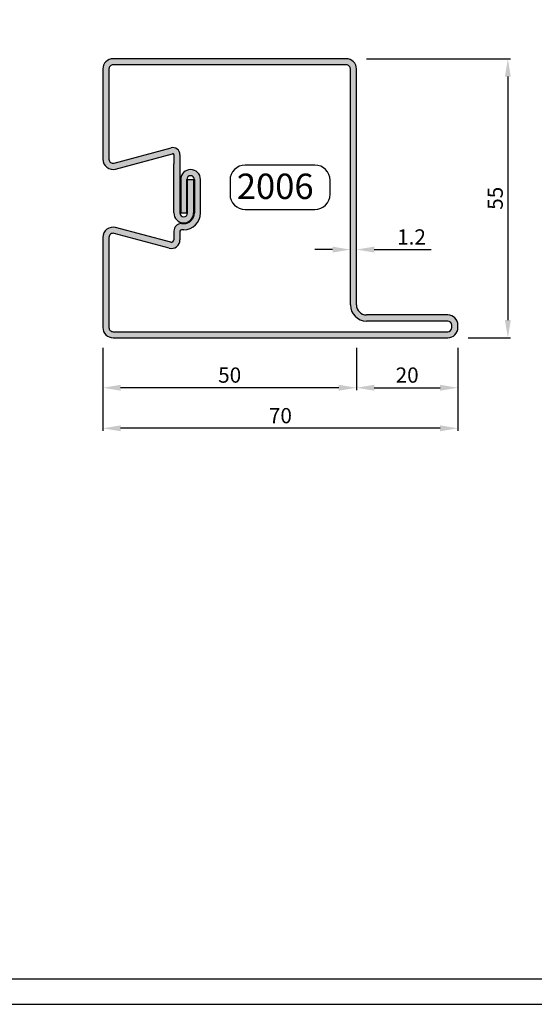
# Model space of a CAD drawing. Extents: x 321 to 2064, y 3142 to 3756.
# Drawn here: x 1639 to 1740, y 3152 to 3346 of the extents above; entities that cross this region are included whole.
import ezdxf

# ---------------------------------------------------------------- set-up
doc = ezdxf.new("R2010")
doc.units = 0
doc.layers.get('0').update_dxf_attribs({"linetype": 'CONTINUOUS'})
doc.layers.get('DEFPOINTS').update_dxf_attribs({"linetype": 'CONTINUOUS'})
doc.layers.add('CARTIGLIO', color=7, linetype='CONTINUOUS')
doc.layers.add('Quote', color=2, linetype='CONTINUOUS')
doc.styles.add('avant garde bk bt', font='txt')
doc.styles.add('AVANT_GARDE_BK_BT', font='txt')
doc.dimstyles.new('1a2', dxfattribs={"dimtxt": 4.5, "dimasz": 3.5, "dimexe": 0.5, "dimexo": 0, "dimgap": 1, "dimtad": 3, "dimdec": 1, "dimrnd": 0.5, "dimdsep": 46, "dimtxsty": 'avant garde bk bt', "dimcen": 1, "dimclrd": 2, "dimclre": 2, "dimclrt": 7, "dimadec": 0, "dimazin": 0, "dimtfac": 1, "dimtdec": 1, "dimtofl": 0, "dimtmove": 0, "dimatfit": 3, "dimfxl": 0, "dimtolj": 1, "dimtzin": 0, "dimlwd": -1, "dimarcsym": 0})

# ---------------------------------------------------------------- blocks, each defined once
blk = doc.blocks.new('*D505')
at = {"layer": 'DEFPOINTS', "color": 0, "transparency": 16777216}
for p in [(1655.040293699581, 3281.215672447096), (1705.040293699583, 3281.215672447096), (1655.040293699581, 3273.359713371621)]:
    blk.add_point(p, dxfattribs=at)
at = {"layer": 'Quote', "color": 2, "lineweight": -2, "transparency": 16777216}
for p, q in [((1655.040293699581, 3281.215672447096), (1655.040293699581, 3272.859713371621)), ((1705.040293699583, 3281.215672447096), (1705.040293699583, 3272.859713371621))]:
    blk.add_line(p, q, dxfattribs=at)
at = {"layer": 'Quote', "color": 2, "transparency": 16777216}
blk.add_line((1701.540293699583, 3273.359713371621), (1658.540293699581, 3273.359713371621), dxfattribs=at)
for points in [[(1658.540293699581, 3273.943046704954), (1658.540293699581, 3272.776380038287), (1655.040293699581, 3273.359713371621)], [(1701.540293699583, 3273.943046704954), (1701.540293699583, 3272.776380038287), (1705.040293699583, 3273.359713371621)]]:
    blk.add_solid(points, dxfattribs=at)
at = {"layer": 'Quote', "color": 7, "transparency": 16777216, "insert": (1680.040293699582, 3275.859713371621), "char_height": 3, "attachment_point": 5, "style": 'avant garde bk bt'}
blk.add_mtext('\\A1;50', dxfattribs=at)
blk = doc.blocks.new('*D506')
at = {"layer": 'DEFPOINTS', "color": 0, "transparency": 16777216}
for p in [(1655.040293699581, 3281.215672447096), (1725.040293699583, 3281.215672447096), (1655.040293699581, 3265.361658169366)]:
    blk.add_point(p, dxfattribs=at)
at = {"layer": 'Quote', "color": 2, "lineweight": -2, "transparency": 16777216}
for p, q in [((1655.040293699581, 3281.215672447096), (1655.040293699581, 3264.861658169366)), ((1725.040293699583, 3281.215672447096), (1725.040293699583, 3264.861658169366))]:
    blk.add_line(p, q, dxfattribs=at)
at = {"layer": 'Quote', "color": 2, "transparency": 16777216}
blk.add_line((1721.540293699583, 3265.361658169366), (1658.540293699581, 3265.361658169366), dxfattribs=at)
for points in [[(1658.540293699581, 3265.9449915027), (1658.540293699581, 3264.778324836033), (1655.040293699581, 3265.361658169366)], [(1721.540293699583, 3265.9449915027), (1721.540293699583, 3264.778324836033), (1725.040293699583, 3265.361658169366)]]:
    blk.add_solid(points, dxfattribs=at)
at = {"layer": 'Quote', "color": 7, "transparency": 16777216, "insert": (1690.040293699582, 3267.861658169366), "char_height": 3, "attachment_point": 5, "style": 'avant garde bk bt'}
blk.add_mtext('\\A1;70', dxfattribs=at)
blk = doc.blocks.new('*D507')
at = {"layer": 'DEFPOINTS', "color": 0, "transparency": 16777216}
for p in [(1707.040293699584, 3338.215672447097), (1727.040293699582, 3283.215672447097), (1734.896252775059, 3283.215672447097)]:
    blk.add_point(p, dxfattribs=at)
at = {"layer": 'Quote', "color": 2, "lineweight": -2, "transparency": 16777216}
for p, q in [((1707.040293699584, 3338.215672447097), (1735.396252775059, 3338.215672447097)), ((1727.040293699582, 3283.215672447097), (1735.396252775059, 3283.215672447097))]:
    blk.add_line(p, q, dxfattribs=at)
at = {"layer": 'Quote', "color": 2, "transparency": 16777216}
blk.add_line((1734.896252775059, 3334.715672447097), (1734.896252775059, 3286.715672447097), dxfattribs=at)
for points in [[(1734.312919441726, 3334.715672447097), (1735.479586108392, 3334.715672447097), (1734.896252775059, 3338.215672447097)], [(1734.312919441726, 3286.715672447097), (1735.479586108392, 3286.715672447097), (1734.896252775059, 3283.215672447097)]]:
    blk.add_solid(points, dxfattribs=at)
at = {"layer": 'Quote', "color": 7, "transparency": 16777216, "insert": (1732.39625277506, 3310.715672447096), "char_height": 3, "attachment_point": 5, "rotation": 90, "style": 'avant garde bk bt'}
blk.add_mtext('\\A1;55', dxfattribs=at)
blk = doc.blocks.new('*D508')
at = {"layer": 'DEFPOINTS', "color": 0, "transparency": 16777216}
for p in [(1705.040293699583, 3281.215672447096), (1725.040293699583, 3281.215672447096), (1725.040293699583, 3273.359713371621)]:
    blk.add_point(p, dxfattribs=at)
at = {"layer": 'Quote', "color": 2, "lineweight": -2, "transparency": 16777216}
for p, q in [((1705.040293699583, 3281.215672447096), (1705.040293699583, 3272.859713371621)), ((1725.040293699583, 3281.215672447096), (1725.040293699583, 3272.859713371621))]:
    blk.add_line(p, q, dxfattribs=at)
at = {"layer": 'Quote', "color": 2, "transparency": 16777216}
blk.add_line((1708.540293699583, 3273.359713371621), (1721.540293699583, 3273.359713371621), dxfattribs=at)
for points in [[(1708.540293699583, 3273.943046704954), (1708.540293699583, 3272.776380038287), (1705.040293699583, 3273.359713371621)], [(1721.540293699583, 3273.943046704954), (1721.540293699583, 3272.776380038287), (1725.040293699583, 3273.359713371621)]]:
    blk.add_solid(points, dxfattribs=at)
at = {"layer": 'Quote', "color": 7, "transparency": 16777216, "insert": (1715.040293699583, 3275.859713371621), "char_height": 3, "attachment_point": 5, "style": 'avant garde bk bt'}
blk.add_mtext('\\A1;20', dxfattribs=at)
blk = doc.blocks.new('*D509')
at = {"layer": 'DEFPOINTS', "color": 0, "transparency": 16777216}
for p in [(1705.040293699583, 3300.599239688655), (1703.840293699582, 3295.063681746984), (1705.040293699583, 3295.063681746984)]:
    blk.add_point(p, dxfattribs=at)
at = {"layer": 'Quote', "color": 2, "transparency": 16777216}
for p, q in [((1700.340293699582, 3300.599239688655), (1696.840293699582, 3300.599239688655)), ((1708.540293699583, 3300.599239688655), (1719.754579413869, 3300.599239688655))]:
    blk.add_line(p, q, dxfattribs=at)
at = {"layer": 'Quote', "color": 2, "lineweight": -2, "transparency": 16777216}
for p, q in [((1703.840293699582, 3295.063681746984), (1703.840293699582, 3301.099239688655)), ((1705.040293699583, 3295.063681746984), (1705.040293699583, 3301.099239688655))]:
    blk.add_line(p, q, dxfattribs=at)
at = {"layer": 'Quote', "color": 2, "transparency": 16777216}
for points in [[(1700.340293699582, 3301.182573021988), (1700.340293699582, 3300.015906355321), (1703.840293699582, 3300.599239688655)], [(1708.540293699583, 3301.182573021988), (1708.540293699583, 3300.015906355321), (1705.040293699583, 3300.599239688655)]]:
    blk.add_solid(points, dxfattribs=at)
at = {"layer": 'Quote', "color": 7, "transparency": 16777216, "insert": (1715.897436556726, 3303.099239688655), "char_height": 3, "attachment_point": 5, "style": 'avant garde bk bt'}
blk.add_mtext('\\A1;1.2', dxfattribs=at)

msp = doc.modelspace()

# ---------------------------------------------------------------- hatches: boundary and pattern name
at = {"linetype": 'Continuous', "ltscale": 0.5}
msp.add_hatch(color=256, dxfattribs=at).paths.add_polyline_path([(1725.040087190685, 3285.215672447096), (1725.040087190685, 3285.715672447095, 0.414213562373095), (1723.040087190685, 3287.715672447096), (1707.04050020848, 3287.715672447096, -0.414213562373095), (1705.04050020848, 3289.715672447096), (1705.04050020848, 3336.216098194928, 0.4142167824675432), (1703.040478220325, 3338.216098194808), (1657.040065203449, 3338.215592462694, 0.4142147187905821), (1655.040087191828, 3336.215562578148), (1655.040353125143, 3318.418253114505, 0.4931822098000329), (1657.558248713257, 3316.486500361403), (1668.791350787232, 3319.498005845363, -0.49327102453803), (1669.043140330934, 3319.304773410881), (1669.040082763622, 3307.816933547238, 0.9999999999999999), (1672.940082763621, 3307.816933547238), (1672.940082763621, 3314.416933547239), (1671.740082763621, 3314.416933547239), (1671.740082763621, 3307.816933547238, -1.000266192298944), (1670.240082869881, 3307.817332782523), (1670.243140345604, 3319.304827583391, 0.4931868541011462), (1668.480613434228, 3320.657075428021), (1657.247511360254, 3317.645569944064, -0.4931822098001067), (1656.240353125009, 3318.418271045305), (1656.240087191696, 3336.215580508947, -0.4142147187906696), (1657.040078396343, 3337.015592462766), (1703.040491413217, 3337.01609819488, -0.4142167824676977), (1703.840500208481, 3336.216098194928), (1703.84050020848, 3289.715672447096, 0.414213562373095), (1707.04050020848, 3286.515672447097), (1723.040087190685, 3286.515672447097, -0.414213562373095), (1723.840087190685, 3285.715672447095), (1723.840087190685, 3285.215672447096, -0.414213562373095), (1723.040087190685, 3284.415672447096), (1657.040087190685, 3284.415672447096, -0.414217937941699), (1656.240087190773, 3285.215684398379), (1656.240353101993, 3303.015362530324, -0.4931407829949083), (1657.247408337985, 3303.788091240072), (1668.102665291844, 3300.879433905653, 0.493617631493966), (1670.242655686253, 3302.524090216872), (1670.240086388368, 3304.21545881522, -0.4156540988897412), (1670.540082763622, 3304.516933547237), (1670.990082763621, 3304.516933547237, 0.414213562373095), (1674.290082763622, 3307.816933547238), (1674.290082763622, 3314.416933547239, 0.9999999999999999), (1670.390082763622, 3314.416933547239), (1670.390082763622, 3307.816933547238), (1671.590082763621, 3307.816933547238), (1671.590082763621, 3314.416933547239, -0.9999999999999999), (1673.090082763621, 3314.416933547239), (1673.090082763621, 3307.816933547238, -0.414213562373095), (1670.990082763622, 3305.716933547238), (1670.540082763622, 3305.716933547238, 0.414213562373095), (1669.040082763622, 3304.216933547238), (1669.042657070784, 3302.522267341654, -0.4936176329758872), (1668.413248125112, 3302.038544902789), (1657.557991192108, 3304.94720223162, 0.4931407829950918), (1655.040353102127, 3303.015380457246), (1655.040087190907, 3285.215702325301, 0.4142179379417254), (1657.040087190685, 3283.215672447096), (1723.040087190685, 3283.215672447096, 0.414213562373095)], flags=0)

# ---------------------------------------------------------------- linework, layer by layer
for p, q in [((1703.040478220325, 3338.216098194808), (1657.040065203449, 3338.215592462694)), ((1703.040491413217, 3337.01609819488), (1657.040078396343, 3337.015592462766)), ((1655.040087191828, 3336.215562578148), (1655.040353125143, 3318.418253114505)), ((1656.240087191696, 3336.215580508949), (1656.240353125009, 3318.418271045305)), ((1703.84050020848, 3289.715672447096), (1703.840500208481, 3336.216098194928)), ((1705.04050020848, 3289.715672447096), (1705.04050020848, 3336.216098194928)), ((1657.247511358042, 3317.64556994347), (1668.480639183582, 3320.65708233122)), ((1657.558248711044, 3316.48650036081), (1668.791376536584, 3319.498012748559)), ((1669.043140345605, 3319.3048275833), (1669.04265856858, 3317.526087242602)), ((1670.243140345604, 3319.3048275833), (1670.240082763621, 3307.816933547238)), ((1669.040082763622, 3307.816933547238), (1669.04265856858, 3317.526087242602)), ((1670.390082763622, 3314.416933547239), (1670.390082763622, 3307.816933547238)), ((1671.590082763621, 3307.816933547238), (1671.590082763621, 3314.416933547239)), ((1671.740082763621, 3314.416933547239), (1672.940082763621, 3314.416933547239)), ((1671.740082763621, 3307.816933547238), (1671.740082763621, 3314.416933547239)), ((1672.940082763621, 3314.416933547239), (1672.940082763621, 3307.816933547238)), ((1673.090082763621, 3314.416933547239), (1673.090082763621, 3307.816933547238)), ((1674.290082763622, 3307.816933547238), (1674.290082763622, 3314.416933547239)), ((1670.240082763621, 3307.816933547238), (1671.590082763621, 3307.816933547238)), ((1668.413248145969, 3302.038544897201), (1657.557991192108, 3304.94720223162)), ((1669.040082763622, 3304.216933547238), (1669.042657290116, 3302.522122955912)), ((1670.24008137909, 3304.218756422456), (1670.242655905583, 3302.523945831131)), ((1670.540082763622, 3305.716933547238), (1670.990082763622, 3305.716933547238)), ((1670.990082763622, 3304.516933547237), (1670.540082763622, 3304.516933547237)), ((1655.040353102127, 3303.015380457246), (1655.040087190907, 3285.215702325301)), ((1656.240353101993, 3303.015362530322), (1656.240087190773, 3285.215684398379)), ((1668.102665291846, 3300.879433905653), (1657.247408337985, 3303.788091240072)), ((1723.040087190685, 3287.715672447096), (1707.04050020848, 3287.715672447096)), ((1723.040087190685, 3286.515672447097), (1707.04050020848, 3286.515672447097)), ((1723.840087190685, 3285.215672447096), (1723.840087190685, 3285.715672447095)), ((1725.040087190685, 3285.215672447096), (1725.040087190685, 3285.715672447095)), ((1657.040087190685, 3284.415672447096), (1723.040087190685, 3284.415672447096)), ((1657.040087190685, 3283.215672447096), (1723.040087190685, 3283.215672447096))]:
    msp.add_line(p, q, dxfattribs=at)
at = {"linetype": 'Continuous', "ltscale": 0.5, "flags": 128}
msp.add_lwpolyline([(1683.10876616576, 3308.504965789381), (1696.846661542902, 3308.504965789381, 0.414213562373095), (1699.846661542902, 3311.504965789381), (1699.846661542902, 3314.26151397842, 0.414213562373095), (1696.846661542902, 3317.261513978418), (1683.10876616576, 3317.261513978418, 0.414213562373095), (1680.10876616576, 3314.26151397842), (1680.10876616576, 3311.504965789381, 0.414213562373095)], format="xyb", close=True, dxfattribs=at)
at = {"linetype": 'Continuous', "ltscale": 0.5}
for centre, radius, start, end in [((1657.040087191606, 3336.215592462814), 2.000000000000135, 90.00062991426397, 180.0008561325972), ((1657.040087191606, 3336.215592462814), 0.8000000000001783, 90.00062991426397, 180.0008561325451), ((1703.04050020848, 3336.216098194928), 2.000000000000491, 0, 90.00062991426397), ((1703.04050020848, 3336.216098194928), 0.8000000000004449, 0, 90.00062991426397), ((1668.843140345605, 3319.3048275833), 1.399999999999935, 0, 104.9999999999676), ((1668.843140345605, 3319.3048275833), 0.199999999999978, 0, 104.9999999999408), ((1657.040353124919, 3318.41828299917), 1.999999999999602, 180.0008561325451, 285.0076370734164), ((1657.040353124919, 3318.41828299917), 0.7999999999995567, 180.0008561325451, 285.0076370733896), ((1672.340082763621, 3314.416933547239), 1.950000000000252, 0, 180), ((1672.340082763621, 3314.416933547239), 0.7500000000000284, 0, 180), ((1670.990082763621, 3307.816933547238), 1.950000000000252, 180, 0), ((1670.990082763621, 3307.816933547238), 0.7500000000000284, 180, 0), ((1670.990082763621, 3307.816933547238), 3.300000000000303, 270, 0), ((1670.990082763621, 3307.816933547238), 2.10000000000008, 270, 0), ((1657.040353101903, 3303.015350579042), 1.999999999999691, 75.0000000000324, 179.9991440524722), ((1670.540082763622, 3304.216933547238), 1.499999999999968, 90, 180), ((1670.540082763622, 3304.216933547238), 0.3000000000000114, 90, 180), ((1657.040353101903, 3303.015350579042), 0.7999999999997343, 75.00000000000556, 179.9991440524201), ((1668.54265766852, 3302.521507810345), 1.700000000000035, 255.0000000000056, 0.07049050731322215), ((1668.54265766852, 3302.521507810345), 0.4999999999999894, 255.0000000000056, 0.07049050726111199), ((1707.04050020848, 3289.715672447096), 3.200000000000003, 180, 270), ((1707.04050020848, 3289.715672447096), 1.999999999999958, 180, 270), ((1723.040087190685, 3285.715672447095), 1.999999999999958, 0, 90), ((1723.040087190685, 3285.715672447095), 0.8000000000000008, 0, 90), ((1657.040087190685, 3285.215672447096), 2.000000000000224, 179.9991440524722, 270), ((1657.040087190685, 3285.215672447096), 0.8000000000002672, 179.9991440524201, 270), ((1723.040087190685, 3285.215672447096), 0.7999999999997343, 270, 0), ((1723.040087190685, 3285.215672447096), 1.99999999999978, 270, 0)]:
    msp.add_arc(centre, radius, start, end, dxfattribs=at)
at = {"layer": 'CARTIGLIO', "color": 1, "linetype": 'Continuous'}
msp.add_lwpolyline([(2054.142720713582, 3151.802168008988), (2054.142720713582, 3745.802168008988), (1214.142720713582, 3745.802168008988), (1214.142720713582, 3151.802168008988)], close=True, dxfattribs=at)
at = {"layer": 'CARTIGLIO', "color": 7, "linetype": 'Continuous'}
msp.add_lwpolyline([(2049.142720713582, 3156.802168008988), (2049.142720713582, 3740.802168008988), (1219.142720713582, 3740.802168008988), (1219.142720713582, 3156.802168008988)], close=True, dxfattribs=at)

# ---------------------------------------------------------------- texts
at = {"linetype": 'Continuous', "ltscale": 0.5, "insert": (1681.447306196352, 3315.572365040668), "char_height": 5, "attachment_point": 1, "style": 'AVANT_GARDE_BK_BT'}
msp.add_mtext('{2006}', dxfattribs=at)

# ---------------------------------------------------------------- dimensions: what is measured, and where the dimension line sits
at = {"layer": 'Quote'}
dim = msp.add_linear_dim(base=(1734.896252775059, 3283.215672447097), p1=(1707.040293699583, 3338.215672447095), p2=(1727.040293699581, 3283.215672447096), angle=90, dimstyle='1a2', override={"dimtxt": 3}, dxfattribs=at)
dim.commit()
dim.dimension.update_dxf_attribs({"geometry": '*D507', "text_midpoint": (1732.39625277506, 3310.715672447096)})
dim = msp.add_linear_dim(base=(1705.040293699583, 3300.599239688655), p1=(1703.840293699582, 3295.063681746984), p2=(1705.040293699583, 3295.063681746984), text='1.2', dimstyle='1a2', override={"dimtxt": 3}, dxfattribs=at)
dim.commit()
dim.dimension.update_dxf_attribs({"geometry": '*D509', "text_midpoint": (1715.897436556726, 3300.599239688655), "dimtype": 160})
for base, p1, p2, picture, middle in [((1655.040293699581, 3273.359713371621), (1705.040293699583, 3281.215672447096), (1655.040293699581, 3281.215672447096), '*D505', (1680.040293699582, 3275.859713371621)), ((1655.040293699581, 3265.361658169366), (1725.040293699583, 3281.215672447096), (1655.040293699581, 3281.215672447096), '*D506', (1690.040293699582, 3267.861658169366)), ((1725.040293699583, 3273.359713371621), (1705.040293699583, 3281.215672447096), (1725.040293699583, 3281.215672447096), '*D508', (1715.040293699583, 3275.859713371621))]:
    dim = msp.add_linear_dim(base=base, p1=p1, p2=p2, dimstyle='1a2', override={"dimtxt": 3}, dxfattribs=at)
    dim.commit()
    dim.dimension.update_dxf_attribs({"geometry": picture, "text_midpoint": middle})

doc.saveas('drawing.dxf')
